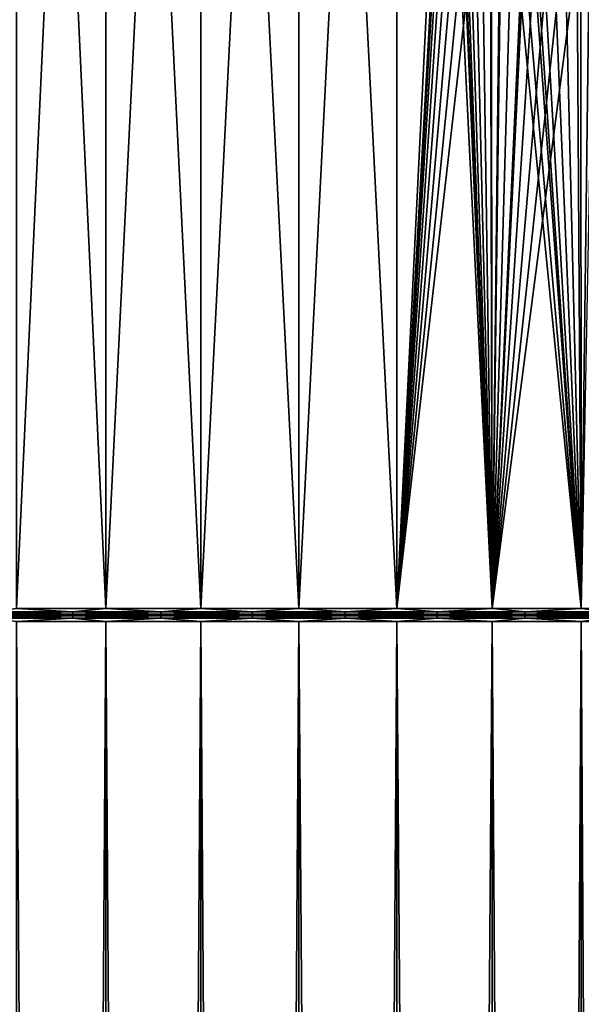
# Model space of a CAD drawing. Units: millimetres. Extents: x -110 to 73, y 120 to 1033.
# Drawn here: x -13 to 13, y 753 to 799 of the extents above; entities that cross this region are included whole.
import ezdxf

# ---------------------------------------------------------------- set-up
doc = ezdxf.new("R2010")
doc.units = ezdxf.units.MM
doc.header["$LTSCALE"] = 65.185185
for name, color, linetype in [('1', 7, 'CONTINUOUS'), ('2', 7, 'CONTINUOUS'), ('216', 7, 'CONTINUOUS'), ('217', 7, 'CONTINUOUS'), ('218', 7, 'CONTINUOUS'), ('219', 7, 'CONTINUOUS'), ('27', 7, 'CONTINUOUS'), ('28', 7, 'CONTINUOUS')]:
    doc.layers.add(name, color=color, linetype=linetype)

msp = doc.modelspace()

# ---------------------------------------------------------------- linework, layer by layer
at = {"layer": '1', "color": 7, "linetype": 'Continuous'}
for points in [[(-8.944, 129.2, -24.573), (-13.075, 129.2, -22.646), (-8.944, 771.2, -24.573), (-8.944, 129.2, -24.573)], [(-8.944, 771.2, -24.573), (-13.075, 129.2, -22.646), (-13.075, 771.2, -22.647), (-8.944, 771.2, -24.573)], [(-4.54, 129.2, -25.753), (-8.944, 129.2, -24.573), (-4.541, 771.2, -25.753), (-4.54, 129.2, -25.753)], [(-4.541, 771.2, -25.753), (-8.944, 129.2, -24.573), (-8.944, 771.2, -24.573), (-4.541, 771.2, -25.753)], [(0, 771.2, -26.15), (-4.54, 129.2, -25.753), (-4.541, 771.2, -25.753), (0, 771.2, -26.15)], [(0, 129.2, -26.15), (-4.54, 129.2, -25.753), (0, 771.2, -26.15), (0, 129.2, -26.15)], [(4.54, 129.2, -25.753), (0, 129.2, -26.15), (4.541, 771.2, -25.753), (4.54, 129.2, -25.753)], [(4.541, 771.2, -25.753), (0, 129.2, -26.15), (0, 771.2, -26.15), (4.541, 771.2, -25.753)], [(8.944, 129.2, -24.573), (4.54, 129.2, -25.753), (8.944, 771.2, -24.573), (8.944, 129.2, -24.573)], [(8.944, 771.2, -24.573), (4.54, 129.2, -25.753), (4.541, 771.2, -25.753), (8.944, 771.2, -24.573)], [(13.075, 129.2, -22.646), (8.944, 129.2, -24.573), (13.075, 771.2, -22.647), (13.075, 129.2, -22.646)], [(13.075, 771.2, -22.647), (8.944, 129.2, -24.573), (8.944, 771.2, -24.573), (13.075, 771.2, -22.647)], [(16.809, 771.2, -20.032), (13.075, 129.2, -22.646), (13.075, 771.2, -22.647), (16.809, 771.2, -20.032)]]:
    msp.add_3dface(points, dxfattribs=at)
at = {"layer": '2', "color": 7, "linetype": 'Continuous'}
for points in [[(-13.075, 129.2, 22.646), (-8.944, 129.2, 24.573), (-13.075, 771.2, 22.647), (-13.075, 129.2, 22.646)], [(-13.075, 771.2, 22.647), (-8.944, 129.2, 24.573), (-8.944, 771.2, 24.573), (-13.075, 771.2, 22.647)], [(-8.944, 129.2, 24.573), (-4.54, 129.2, 25.753), (-8.944, 771.2, 24.573), (-8.944, 129.2, 24.573)], [(-8.944, 771.2, 24.573), (-4.54, 129.2, 25.753), (-4.541, 771.2, 25.753), (-8.944, 771.2, 24.573)], [(-4.54, 129.2, 25.753), (0, 129.2, 26.15), (-4.541, 771.2, 25.753), (-4.54, 129.2, 25.753)], [(-4.541, 771.2, 25.753), (0, 129.2, 26.15), (0, 771.2, 26.15), (-4.541, 771.2, 25.753)], [(0, 129.2, 26.15), (4.54, 129.2, 25.753), (0, 771.2, 26.15), (0, 129.2, 26.15)], [(0, 771.2, 26.15), (4.54, 129.2, 25.753), (4.541, 771.2, 25.753), (0, 771.2, 26.15)], [(4.54, 129.2, 25.753), (8.944, 129.2, 24.573), (4.541, 771.2, 25.753), (4.54, 129.2, 25.753)], [(4.541, 771.2, 25.753), (8.944, 129.2, 24.573), (8.944, 771.2, 24.573), (4.541, 771.2, 25.753)], [(8.944, 129.2, 24.573), (13.075, 129.2, 22.646), (8.944, 771.2, 24.573), (8.944, 129.2, 24.573)], [(8.944, 771.2, 24.573), (13.075, 129.2, 22.646), (13.075, 771.2, 22.647), (8.944, 771.2, 24.573)], [(13.075, 129.2, 22.646), (16.809, 129.2, 20.032), (13.075, 771.2, 22.647), (13.075, 129.2, 22.646)], [(13.075, 771.2, 22.647), (16.809, 129.2, 20.032), (16.809, 771.2, 20.032), (13.075, 771.2, 22.647)]]:
    msp.add_3dface(points, dxfattribs=at)
at = {"layer": '216', "color": 7, "linetype": 'Continuous'}
for points in [[(-16.616, 771.5, 19.802), (-12.925, 771.5, 22.387), (-14.221, 771.54, 21.766), (-16.616, 771.5, 19.802)], [(-13.075, 771.8, 22.647), (-14.281, 771.65, 21.858), (-10.488, 771.65, 23.911), (-13.075, 771.8, 22.647)], [(-14.221, 771.54, 21.766), (-10.444, 771.54, 23.81), (-14.281, 771.65, 21.858), (-14.221, 771.54, 21.766)], [(-14.281, 771.65, 21.858), (-10.444, 771.54, 23.81), (-10.488, 771.65, 23.911), (-14.281, 771.65, 21.858)], [(-14.221, 771.54, 21.766), (-12.925, 771.5, 22.387), (-10.444, 771.54, 23.81), (-14.221, 771.54, 21.766)], [(-8.944, 771.8, 24.573), (-13.075, 771.8, 22.647), (-10.488, 771.65, 23.911), (-8.944, 771.8, 24.573)], [(-12.925, 771.5, 22.387), (-8.841, 771.5, 24.291), (-10.444, 771.54, 23.81), (-12.925, 771.5, 22.387)], [(-8.944, 771.8, 24.573), (-10.488, 771.65, 23.911), (-6.41, 771.65, 25.311), (-8.944, 771.8, 24.573)], [(-10.444, 771.54, 23.81), (-6.383, 771.54, 25.204), (-10.488, 771.65, 23.911), (-10.444, 771.54, 23.81)], [(-10.488, 771.65, 23.911), (-6.383, 771.54, 25.204), (-6.41, 771.65, 25.311), (-10.488, 771.65, 23.911)], [(-10.444, 771.54, 23.81), (-8.841, 771.5, 24.291), (-6.383, 771.54, 25.204), (-10.444, 771.54, 23.81)], [(-4.541, 771.8, 25.753), (-8.944, 771.8, 24.573), (-6.41, 771.65, 25.311), (-4.541, 771.8, 25.753)], [(-8.841, 771.5, 24.291), (-4.489, 771.5, 25.457), (-6.383, 771.54, 25.204), (-8.841, 771.5, 24.291)], [(-4.541, 771.8, 25.753), (-6.41, 771.65, 25.311), (-2.156, 771.65, 26.021), (-4.541, 771.8, 25.753)], [(-6.383, 771.54, 25.204), (-2.147, 771.54, 25.911), (-6.41, 771.65, 25.311), (-6.383, 771.54, 25.204)], [(-6.41, 771.65, 25.311), (-2.147, 771.54, 25.911), (-2.156, 771.65, 26.021), (-6.41, 771.65, 25.311)], [(-6.383, 771.54, 25.204), (-4.489, 771.5, 25.457), (-2.147, 771.54, 25.911), (-6.383, 771.54, 25.204)], [(0, 771.8, 26.15), (-4.541, 771.8, 25.753), (-2.156, 771.65, 26.021), (0, 771.8, 26.15)], [(-4.489, 771.5, 25.457), (0, 771.5, 25.85), (-2.147, 771.54, 25.911), (-4.489, 771.5, 25.457)], [(0, 771.8, 26.15), (-2.156, 771.65, 26.021), (2.156, 771.65, 26.021), (0, 771.8, 26.15)], [(-2.147, 771.54, 25.911), (2.147, 771.54, 25.911), (-2.156, 771.65, 26.021), (-2.147, 771.54, 25.911)], [(-2.156, 771.65, 26.021), (2.147, 771.54, 25.911), (2.156, 771.65, 26.021), (-2.156, 771.65, 26.021)], [(-2.147, 771.54, 25.911), (0, 771.5, 25.85), (2.147, 771.54, 25.911), (-2.147, 771.54, 25.911)], [(4.541, 771.8, 25.753), (0, 771.8, 26.15), (2.156, 771.65, 26.021), (4.541, 771.8, 25.753)], [(0, 771.5, 25.85), (4.489, 771.5, 25.457), (2.147, 771.54, 25.911), (0, 771.5, 25.85)], [(2.147, 771.54, 25.911), (6.383, 771.54, 25.204), (2.156, 771.65, 26.021), (2.147, 771.54, 25.911)], [(2.147, 771.54, 25.911), (4.489, 771.5, 25.457), (6.383, 771.54, 25.204), (2.147, 771.54, 25.911)], [(4.541, 771.8, 25.753), (2.156, 771.65, 26.021), (6.41, 771.65, 25.311), (4.541, 771.8, 25.753)], [(2.156, 771.65, 26.021), (6.383, 771.54, 25.204), (6.41, 771.65, 25.311), (2.156, 771.65, 26.021)], [(4.489, 771.5, 25.457), (8.841, 771.5, 24.291), (6.383, 771.54, 25.204), (4.489, 771.5, 25.457)], [(8.944, 771.8, 24.573), (4.541, 771.8, 25.753), (6.41, 771.65, 25.311), (8.944, 771.8, 24.573)], [(6.383, 771.54, 25.204), (10.444, 771.54, 23.81), (6.41, 771.65, 25.311), (6.383, 771.54, 25.204)], [(6.383, 771.54, 25.204), (8.841, 771.5, 24.291), (10.444, 771.54, 23.81), (6.383, 771.54, 25.204)], [(8.944, 771.8, 24.573), (6.41, 771.65, 25.311), (10.488, 771.65, 23.911), (8.944, 771.8, 24.573)], [(6.41, 771.65, 25.311), (10.444, 771.54, 23.81), (10.488, 771.65, 23.911), (6.41, 771.65, 25.311)], [(8.841, 771.5, 24.291), (12.925, 771.5, 22.387), (10.444, 771.54, 23.81), (8.841, 771.5, 24.291)], [(13.075, 771.8, 22.647), (8.944, 771.8, 24.573), (10.488, 771.65, 23.911), (13.075, 771.8, 22.647)], [(10.444, 771.54, 23.81), (14.221, 771.54, 21.766), (10.488, 771.65, 23.911), (10.444, 771.54, 23.81)], [(10.444, 771.54, 23.81), (12.925, 771.5, 22.387), (14.221, 771.54, 21.766), (10.444, 771.54, 23.81)], [(13.075, 771.8, 22.647), (10.488, 771.65, 23.911), (14.281, 771.65, 21.858), (13.075, 771.8, 22.647)], [(10.488, 771.65, 23.911), (14.221, 771.54, 21.766), (14.281, 771.65, 21.858), (10.488, 771.65, 23.911)], [(12.925, 771.5, 22.387), (16.616, 771.5, 19.802), (14.221, 771.54, 21.766), (12.925, 771.5, 22.387)], [(16.809, 771.8, 20.032), (13.075, 771.8, 22.647), (14.281, 771.65, 21.858), (16.809, 771.8, 20.032)]]:
    msp.add_3dface(points, dxfattribs=at)
at = {"layer": '217', "color": 7, "linetype": 'Continuous'}
for points in [[(-12.925, 771.5, -22.387), (-16.616, 771.5, -19.802), (-14.221, 771.54, -21.766), (-12.925, 771.5, -22.387)], [(-13.075, 771.8, -22.647), (-10.488, 771.65, -23.911), (-14.281, 771.65, -21.858), (-13.075, 771.8, -22.647)], [(-10.488, 771.65, -23.911), (-14.221, 771.54, -21.766), (-14.281, 771.65, -21.858), (-10.488, 771.65, -23.911)], [(-10.444, 771.54, -23.81), (-14.221, 771.54, -21.766), (-10.488, 771.65, -23.911), (-10.444, 771.54, -23.81)], [(-10.444, 771.54, -23.81), (-12.925, 771.5, -22.387), (-14.221, 771.54, -21.766), (-10.444, 771.54, -23.81)], [(-13.075, 771.8, -22.647), (-8.944, 771.8, -24.573), (-10.488, 771.65, -23.911), (-13.075, 771.8, -22.647)], [(-8.841, 771.5, -24.291), (-12.925, 771.5, -22.387), (-10.444, 771.54, -23.81), (-8.841, 771.5, -24.291)], [(-8.944, 771.8, -24.573), (-6.41, 771.65, -25.311), (-10.488, 771.65, -23.911), (-8.944, 771.8, -24.573)], [(-6.41, 771.65, -25.311), (-10.444, 771.54, -23.81), (-10.488, 771.65, -23.911), (-6.41, 771.65, -25.311)], [(-6.383, 771.54, -25.204), (-10.444, 771.54, -23.81), (-6.41, 771.65, -25.311), (-6.383, 771.54, -25.204)], [(-6.383, 771.54, -25.204), (-8.841, 771.5, -24.291), (-10.444, 771.54, -23.81), (-6.383, 771.54, -25.204)], [(-8.944, 771.8, -24.573), (-4.541, 771.8, -25.753), (-6.41, 771.65, -25.311), (-8.944, 771.8, -24.573)], [(-4.489, 771.5, -25.457), (-8.841, 771.5, -24.291), (-6.383, 771.54, -25.204), (-4.489, 771.5, -25.457)], [(-4.541, 771.8, -25.753), (-2.156, 771.65, -26.021), (-6.41, 771.65, -25.311), (-4.541, 771.8, -25.753)], [(-2.156, 771.65, -26.021), (-6.383, 771.54, -25.204), (-6.41, 771.65, -25.311), (-2.156, 771.65, -26.021)], [(-2.147, 771.54, -25.911), (-6.383, 771.54, -25.204), (-2.156, 771.65, -26.021), (-2.147, 771.54, -25.911)], [(-2.147, 771.54, -25.911), (-4.489, 771.5, -25.457), (-6.383, 771.54, -25.204), (-2.147, 771.54, -25.911)], [(-4.541, 771.8, -25.753), (0, 771.8, -26.15), (-2.156, 771.65, -26.021), (-4.541, 771.8, -25.753)], [(0, 771.5, -25.85), (-4.489, 771.5, -25.457), (-2.147, 771.54, -25.911), (0, 771.5, -25.85)], [(0, 771.8, -26.15), (2.156, 771.65, -26.021), (-2.156, 771.65, -26.021), (0, 771.8, -26.15)], [(2.156, 771.65, -26.021), (-2.147, 771.54, -25.911), (-2.156, 771.65, -26.021), (2.156, 771.65, -26.021)], [(2.147, 771.54, -25.911), (-2.147, 771.54, -25.911), (2.156, 771.65, -26.021), (2.147, 771.54, -25.911)], [(2.147, 771.54, -25.911), (0, 771.5, -25.85), (-2.147, 771.54, -25.911), (2.147, 771.54, -25.911)], [(0, 771.8, -26.15), (4.541, 771.8, -25.753), (2.156, 771.65, -26.021), (0, 771.8, -26.15)], [(4.489, 771.5, -25.457), (0, 771.5, -25.85), (2.147, 771.54, -25.911), (4.489, 771.5, -25.457)], [(6.383, 771.54, -25.204), (2.147, 771.54, -25.911), (6.41, 771.65, -25.311), (6.383, 771.54, -25.204)], [(6.41, 771.65, -25.311), (2.147, 771.54, -25.911), (2.156, 771.65, -26.021), (6.41, 771.65, -25.311)], [(6.383, 771.54, -25.204), (4.489, 771.5, -25.457), (2.147, 771.54, -25.911), (6.383, 771.54, -25.204)], [(4.541, 771.8, -25.753), (6.41, 771.65, -25.311), (2.156, 771.65, -26.021), (4.541, 771.8, -25.753)], [(8.841, 771.5, -24.291), (4.489, 771.5, -25.457), (6.383, 771.54, -25.204), (8.841, 771.5, -24.291)], [(4.541, 771.8, -25.753), (8.944, 771.8, -24.573), (6.41, 771.65, -25.311), (4.541, 771.8, -25.753)], [(10.444, 771.54, -23.81), (6.383, 771.54, -25.204), (10.488, 771.65, -23.911), (10.444, 771.54, -23.81)], [(10.488, 771.65, -23.911), (6.383, 771.54, -25.204), (6.41, 771.65, -25.311), (10.488, 771.65, -23.911)], [(10.444, 771.54, -23.81), (8.841, 771.5, -24.291), (6.383, 771.54, -25.204), (10.444, 771.54, -23.81)], [(8.944, 771.8, -24.573), (10.488, 771.65, -23.911), (6.41, 771.65, -25.311), (8.944, 771.8, -24.573)], [(12.925, 771.5, -22.387), (8.841, 771.5, -24.291), (10.444, 771.54, -23.81), (12.925, 771.5, -22.387)], [(8.944, 771.8, -24.573), (13.075, 771.8, -22.647), (10.488, 771.65, -23.911), (8.944, 771.8, -24.573)], [(14.221, 771.54, -21.766), (10.444, 771.54, -23.81), (14.281, 771.65, -21.858), (14.221, 771.54, -21.766)], [(14.281, 771.65, -21.858), (10.444, 771.54, -23.81), (10.488, 771.65, -23.911), (14.281, 771.65, -21.858)], [(14.221, 771.54, -21.766), (12.925, 771.5, -22.387), (10.444, 771.54, -23.81), (14.221, 771.54, -21.766)], [(13.075, 771.8, -22.647), (14.281, 771.65, -21.858), (10.488, 771.65, -23.911), (13.075, 771.8, -22.647)], [(16.616, 771.5, -19.802), (12.925, 771.5, -22.387), (14.221, 771.54, -21.766), (16.616, 771.5, -19.802)]]:
    msp.add_3dface(points, dxfattribs=at)
at = {"layer": '218', "color": 7, "linetype": 'Continuous'}
for points in [[(-16.616, 771.5, 19.802), (-14.221, 771.46, 21.766), (-12.925, 771.5, 22.387), (-16.616, 771.5, 19.802)], [(-10.488, 771.35, 23.911), (-14.221, 771.46, 21.766), (-14.281, 771.35, 21.858), (-10.488, 771.35, 23.911)], [(-14.221, 771.46, 21.766), (-10.444, 771.46, 23.81), (-12.925, 771.5, 22.387), (-14.221, 771.46, 21.766)], [(-10.444, 771.46, 23.81), (-14.221, 771.46, 21.766), (-10.488, 771.35, 23.911), (-10.444, 771.46, 23.81)], [(-12.925, 771.5, 22.387), (-10.444, 771.46, 23.81), (-8.841, 771.5, 24.291), (-12.925, 771.5, 22.387)], [(-6.41, 771.35, 25.311), (-10.444, 771.46, 23.81), (-10.488, 771.35, 23.911), (-6.41, 771.35, 25.311)], [(-10.444, 771.46, 23.81), (-6.383, 771.46, 25.204), (-8.841, 771.5, 24.291), (-10.444, 771.46, 23.81)], [(-6.383, 771.46, 25.204), (-10.444, 771.46, 23.81), (-6.41, 771.35, 25.311), (-6.383, 771.46, 25.204)], [(-8.841, 771.5, 24.291), (-6.383, 771.46, 25.204), (-4.489, 771.5, 25.457), (-8.841, 771.5, 24.291)], [(-2.156, 771.35, 26.021), (-6.383, 771.46, 25.204), (-6.41, 771.35, 25.311), (-2.156, 771.35, 26.021)], [(-6.383, 771.46, 25.204), (-2.147, 771.46, 25.911), (-4.489, 771.5, 25.457), (-6.383, 771.46, 25.204)], [(-2.147, 771.46, 25.911), (-6.383, 771.46, 25.204), (-2.156, 771.35, 26.021), (-2.147, 771.46, 25.911)], [(-4.489, 771.5, 25.457), (-2.147, 771.46, 25.911), (0, 771.5, 25.85), (-4.489, 771.5, 25.457)], [(2.156, 771.35, 26.021), (-2.147, 771.46, 25.911), (-2.156, 771.35, 26.021), (2.156, 771.35, 26.021)], [(-2.147, 771.46, 25.911), (2.147, 771.46, 25.911), (0, 771.5, 25.85), (-2.147, 771.46, 25.911)], [(2.147, 771.46, 25.911), (-2.147, 771.46, 25.911), (2.156, 771.35, 26.021), (2.147, 771.46, 25.911)], [(0, 771.5, 25.85), (2.147, 771.46, 25.911), (4.489, 771.5, 25.457), (0, 771.5, 25.85)], [(2.147, 771.46, 25.911), (6.383, 771.46, 25.204), (4.489, 771.5, 25.457), (2.147, 771.46, 25.911)], [(6.383, 771.46, 25.204), (2.147, 771.46, 25.911), (6.41, 771.35, 25.311), (6.383, 771.46, 25.204)], [(6.41, 771.35, 25.311), (2.147, 771.46, 25.911), (2.156, 771.35, 26.021), (6.41, 771.35, 25.311)], [(4.489, 771.5, 25.457), (6.383, 771.46, 25.204), (8.841, 771.5, 24.291), (4.489, 771.5, 25.457)], [(6.383, 771.46, 25.204), (10.444, 771.46, 23.81), (8.841, 771.5, 24.291), (6.383, 771.46, 25.204)], [(10.444, 771.46, 23.81), (6.383, 771.46, 25.204), (10.488, 771.35, 23.911), (10.444, 771.46, 23.81)], [(10.488, 771.35, 23.911), (6.383, 771.46, 25.204), (6.41, 771.35, 25.311), (10.488, 771.35, 23.911)], [(8.841, 771.5, 24.291), (10.444, 771.46, 23.81), (12.925, 771.5, 22.387), (8.841, 771.5, 24.291)], [(10.444, 771.46, 23.81), (14.221, 771.46, 21.766), (12.925, 771.5, 22.387), (10.444, 771.46, 23.81)], [(14.221, 771.46, 21.766), (10.444, 771.46, 23.81), (14.281, 771.35, 21.858), (14.221, 771.46, 21.766)], [(14.281, 771.35, 21.858), (10.444, 771.46, 23.81), (10.488, 771.35, 23.911), (14.281, 771.35, 21.858)], [(12.925, 771.5, 22.387), (14.221, 771.46, 21.766), (16.616, 771.5, 19.802), (12.925, 771.5, 22.387)], [(-13.075, 771.2, 22.647), (-10.488, 771.35, 23.911), (-14.281, 771.35, 21.858), (-13.075, 771.2, 22.647)], [(-13.075, 771.2, 22.647), (-8.944, 771.2, 24.573), (-10.488, 771.35, 23.911), (-13.075, 771.2, 22.647)], [(-8.944, 771.2, 24.573), (-6.41, 771.35, 25.311), (-10.488, 771.35, 23.911), (-8.944, 771.2, 24.573)], [(-8.944, 771.2, 24.573), (-4.541, 771.2, 25.753), (-6.41, 771.35, 25.311), (-8.944, 771.2, 24.573)], [(-4.541, 771.2, 25.753), (-2.156, 771.35, 26.021), (-6.41, 771.35, 25.311), (-4.541, 771.2, 25.753)], [(-4.541, 771.2, 25.753), (0, 771.2, 26.15), (-2.156, 771.35, 26.021), (-4.541, 771.2, 25.753)], [(0, 771.2, 26.15), (2.156, 771.35, 26.021), (-2.156, 771.35, 26.021), (0, 771.2, 26.15)], [(0, 771.2, 26.15), (4.541, 771.2, 25.753), (2.156, 771.35, 26.021), (0, 771.2, 26.15)], [(4.541, 771.2, 25.753), (6.41, 771.35, 25.311), (2.156, 771.35, 26.021), (4.541, 771.2, 25.753)], [(4.541, 771.2, 25.753), (8.944, 771.2, 24.573), (6.41, 771.35, 25.311), (4.541, 771.2, 25.753)], [(8.944, 771.2, 24.573), (10.488, 771.35, 23.911), (6.41, 771.35, 25.311), (8.944, 771.2, 24.573)], [(8.944, 771.2, 24.573), (13.075, 771.2, 22.647), (10.488, 771.35, 23.911), (8.944, 771.2, 24.573)], [(13.075, 771.2, 22.647), (14.281, 771.35, 21.858), (10.488, 771.35, 23.911), (13.075, 771.2, 22.647)], [(13.075, 771.2, 22.647), (16.809, 771.2, 20.032), (14.281, 771.35, 21.858), (13.075, 771.2, 22.647)]]:
    msp.add_3dface(points, dxfattribs=at)
at = {"layer": '219', "color": 7, "linetype": 'Continuous'}
for points in [[(-12.925, 771.5, -22.387), (-14.221, 771.46, -21.766), (-16.616, 771.5, -19.802), (-12.925, 771.5, -22.387)], [(-14.221, 771.46, -21.766), (-10.444, 771.46, -23.81), (-14.281, 771.35, -21.858), (-14.221, 771.46, -21.766)], [(-14.281, 771.35, -21.858), (-10.444, 771.46, -23.81), (-10.488, 771.35, -23.911), (-14.281, 771.35, -21.858)], [(-10.444, 771.46, -23.81), (-14.221, 771.46, -21.766), (-12.925, 771.5, -22.387), (-10.444, 771.46, -23.81)], [(-8.841, 771.5, -24.291), (-10.444, 771.46, -23.81), (-12.925, 771.5, -22.387), (-8.841, 771.5, -24.291)], [(-10.444, 771.46, -23.81), (-6.383, 771.46, -25.204), (-10.488, 771.35, -23.911), (-10.444, 771.46, -23.81)], [(-10.488, 771.35, -23.911), (-6.383, 771.46, -25.204), (-6.41, 771.35, -25.311), (-10.488, 771.35, -23.911)], [(-6.383, 771.46, -25.204), (-10.444, 771.46, -23.81), (-8.841, 771.5, -24.291), (-6.383, 771.46, -25.204)], [(-4.489, 771.5, -25.457), (-6.383, 771.46, -25.204), (-8.841, 771.5, -24.291), (-4.489, 771.5, -25.457)], [(-6.383, 771.46, -25.204), (-2.147, 771.46, -25.911), (-6.41, 771.35, -25.311), (-6.383, 771.46, -25.204)], [(-6.41, 771.35, -25.311), (-2.147, 771.46, -25.911), (-2.156, 771.35, -26.021), (-6.41, 771.35, -25.311)], [(-2.147, 771.46, -25.911), (-6.383, 771.46, -25.204), (-4.489, 771.5, -25.457), (-2.147, 771.46, -25.911)], [(0, 771.5, -25.85), (-2.147, 771.46, -25.911), (-4.489, 771.5, -25.457), (0, 771.5, -25.85)], [(-2.147, 771.46, -25.911), (2.147, 771.46, -25.911), (-2.156, 771.35, -26.021), (-2.147, 771.46, -25.911)], [(-2.156, 771.35, -26.021), (2.147, 771.46, -25.911), (2.156, 771.35, -26.021), (-2.156, 771.35, -26.021)], [(2.147, 771.46, -25.911), (-2.147, 771.46, -25.911), (0, 771.5, -25.85), (2.147, 771.46, -25.911)], [(4.489, 771.5, -25.457), (2.147, 771.46, -25.911), (0, 771.5, -25.85), (4.489, 771.5, -25.457)], [(6.383, 771.46, -25.204), (2.147, 771.46, -25.911), (4.489, 771.5, -25.457), (6.383, 771.46, -25.204)], [(2.147, 771.46, -25.911), (6.383, 771.46, -25.204), (2.156, 771.35, -26.021), (2.147, 771.46, -25.911)], [(2.156, 771.35, -26.021), (6.383, 771.46, -25.204), (6.41, 771.35, -25.311), (2.156, 771.35, -26.021)], [(8.841, 771.5, -24.291), (6.383, 771.46, -25.204), (4.489, 771.5, -25.457), (8.841, 771.5, -24.291)], [(10.444, 771.46, -23.81), (6.383, 771.46, -25.204), (8.841, 771.5, -24.291), (10.444, 771.46, -23.81)], [(6.383, 771.46, -25.204), (10.444, 771.46, -23.81), (6.41, 771.35, -25.311), (6.383, 771.46, -25.204)], [(6.41, 771.35, -25.311), (10.444, 771.46, -23.81), (10.488, 771.35, -23.911), (6.41, 771.35, -25.311)], [(12.925, 771.5, -22.387), (10.444, 771.46, -23.81), (8.841, 771.5, -24.291), (12.925, 771.5, -22.387)], [(14.221, 771.46, -21.766), (10.444, 771.46, -23.81), (12.925, 771.5, -22.387), (14.221, 771.46, -21.766)], [(10.444, 771.46, -23.81), (14.221, 771.46, -21.766), (10.488, 771.35, -23.911), (10.444, 771.46, -23.81)], [(10.488, 771.35, -23.911), (14.221, 771.46, -21.766), (14.281, 771.35, -21.858), (10.488, 771.35, -23.911)], [(16.616, 771.5, -19.802), (14.221, 771.46, -21.766), (12.925, 771.5, -22.387), (16.616, 771.5, -19.802)], [(-13.075, 771.2, -22.647), (-14.281, 771.35, -21.858), (-10.488, 771.35, -23.911), (-13.075, 771.2, -22.647)], [(-8.944, 771.2, -24.573), (-13.075, 771.2, -22.647), (-10.488, 771.35, -23.911), (-8.944, 771.2, -24.573)], [(-8.944, 771.2, -24.573), (-10.488, 771.35, -23.911), (-6.41, 771.35, -25.311), (-8.944, 771.2, -24.573)], [(-4.541, 771.2, -25.753), (-8.944, 771.2, -24.573), (-6.41, 771.35, -25.311), (-4.541, 771.2, -25.753)], [(-4.541, 771.2, -25.753), (-6.41, 771.35, -25.311), (-2.156, 771.35, -26.021), (-4.541, 771.2, -25.753)], [(0, 771.2, -26.15), (-4.541, 771.2, -25.753), (-2.156, 771.35, -26.021), (0, 771.2, -26.15)], [(0, 771.2, -26.15), (-2.156, 771.35, -26.021), (2.156, 771.35, -26.021), (0, 771.2, -26.15)], [(4.541, 771.2, -25.753), (0, 771.2, -26.15), (2.156, 771.35, -26.021), (4.541, 771.2, -25.753)], [(4.541, 771.2, -25.753), (2.156, 771.35, -26.021), (6.41, 771.35, -25.311), (4.541, 771.2, -25.753)], [(8.944, 771.2, -24.573), (4.541, 771.2, -25.753), (6.41, 771.35, -25.311), (8.944, 771.2, -24.573)], [(8.944, 771.2, -24.573), (6.41, 771.35, -25.311), (10.488, 771.35, -23.911), (8.944, 771.2, -24.573)], [(13.075, 771.2, -22.647), (8.944, 771.2, -24.573), (10.488, 771.35, -23.911), (13.075, 771.2, -22.647)], [(13.075, 771.2, -22.647), (10.488, 771.35, -23.911), (14.281, 771.35, -21.858), (13.075, 771.2, -22.647)], [(16.809, 771.2, -20.032), (13.075, 771.2, -22.647), (14.281, 771.35, -21.858), (16.809, 771.2, -20.032)]]:
    msp.add_3dface(points, dxfattribs=at)
at = {"layer": '27', "color": 7, "linetype": 'Continuous'}
for points in [[(-8.944, 861.2, 24.573), (-13.075, 861.2, 22.647), (-8.944, 771.8, 24.573), (-8.944, 861.2, 24.573)], [(-8.944, 771.8, 24.573), (-13.075, 861.2, 22.647), (-13.075, 771.8, 22.647), (-8.944, 771.8, 24.573)], [(-4.541, 861.2, 25.753), (-8.944, 861.2, 24.573), (-4.541, 771.8, 25.753), (-4.541, 861.2, 25.753)], [(-4.541, 771.8, 25.753), (-8.944, 861.2, 24.573), (-8.944, 771.8, 24.573), (-4.541, 771.8, 25.753)], [(0, 861.2, 26.15), (-4.541, 861.2, 25.753), (0, 771.8, 26.15), (0, 861.2, 26.15)], [(0, 771.8, 26.15), (-4.541, 861.2, 25.753), (-4.541, 771.8, 25.753), (0, 771.8, 26.15)], [(4.541, 861.2, 25.753), (0, 861.2, 26.15), (4.541, 771.8, 25.753), (4.541, 861.2, 25.753)], [(4.541, 771.8, 25.753), (0, 861.2, 26.15), (0, 771.8, 26.15), (4.541, 771.8, 25.753)], [(7.039, 816.51, 25.185), (4.541, 861.2, 25.753), (8.944, 771.8, 24.573), (7.039, 816.51, 25.185)], [(8.944, 771.8, 24.573), (4.541, 861.2, 25.753), (4.541, 771.8, 25.753), (8.944, 771.8, 24.573)], [(7.167, 814.894, 25.149), (7.039, 816.51, 25.185), (8.944, 771.8, 24.573), (7.167, 814.894, 25.149)], [(7.345, 814.008, 25.097), (7.167, 814.894, 25.149), (8.944, 771.8, 24.573), (7.345, 814.008, 25.097)], [(7.608, 813.063, 25.019), (7.345, 814.008, 25.097), (8.944, 771.8, 24.573), (7.608, 813.063, 25.019)], [(7.964, 812.069, 24.908), (7.608, 813.063, 25.019), (8.944, 771.8, 24.573), (7.964, 812.069, 24.908)], [(8.385, 811.074, 24.769), (7.964, 812.069, 24.908), (8.944, 771.8, 24.573), (8.385, 811.074, 24.769)], [(8.86, 810.092, 24.603), (8.385, 811.074, 24.769), (8.944, 771.8, 24.573), (8.86, 810.092, 24.603)], [(9.37, 809.134, 24.414), (8.86, 810.092, 24.603), (8.944, 771.8, 24.573), (9.37, 809.134, 24.414)], [(13.075, 771.8, 22.647), (9.37, 809.134, 24.414), (8.944, 771.8, 24.573), (13.075, 771.8, 22.647)], [(9.91, 808.19, 24.199), (9.37, 809.134, 24.414), (13.075, 771.8, 22.647), (9.91, 808.19, 24.199)], [(10.477, 807.258, 23.96), (9.91, 808.19, 24.199), (13.075, 771.8, 22.647), (10.477, 807.258, 23.96)], [(10.655, 806.972, 23.881), (10.477, 807.258, 23.96), (13.075, 771.8, 22.647), (10.655, 806.972, 23.881)], [(11.062, 806.335, 23.695), (10.655, 806.972, 23.881), (13.075, 771.8, 22.647), (11.062, 806.335, 23.695)], [(11.661, 805.427, 23.406), (11.062, 806.335, 23.695), (13.075, 771.8, 22.647), (11.661, 805.427, 23.406)], [(12.266, 804.535, 23.095), (11.661, 805.427, 23.406), (13.075, 771.8, 22.647), (12.266, 804.535, 23.095)], [(12.861, 803.678, 22.769), (12.266, 804.535, 23.095), (13.075, 771.8, 22.647), (12.861, 803.678, 22.769)], [(13.448, 802.851, 22.427), (12.861, 803.678, 22.769), (13.075, 771.8, 22.647), (13.448, 802.851, 22.427)], [(16.809, 771.8, 20.032), (13.448, 802.851, 22.427), (13.075, 771.8, 22.647), (16.809, 771.8, 20.032)]]:
    msp.add_3dface(points, dxfattribs=at)
at = {"layer": '28', "color": 7, "linetype": 'Continuous'}
for points in [[(-13.075, 861.2, -22.647), (-8.944, 861.2, -24.573), (-13.075, 771.8, -22.647), (-13.075, 861.2, -22.647)], [(-13.075, 771.8, -22.647), (-8.944, 861.2, -24.573), (-8.944, 771.8, -24.573), (-13.075, 771.8, -22.647)], [(-8.944, 861.2, -24.573), (-4.541, 861.2, -25.753), (-8.944, 771.8, -24.573), (-8.944, 861.2, -24.573)], [(-8.944, 771.8, -24.573), (-4.541, 861.2, -25.753), (-4.541, 771.8, -25.753), (-8.944, 771.8, -24.573)], [(-4.541, 861.2, -25.753), (0, 861.2, -26.15), (-4.541, 771.8, -25.753), (-4.541, 861.2, -25.753)], [(-4.541, 771.8, -25.753), (0, 861.2, -26.15), (0, 771.8, -26.15), (-4.541, 771.8, -25.753)], [(0, 861.2, -26.15), (4.541, 861.2, -25.753), (0, 771.8, -26.15), (0, 861.2, -26.15)], [(0, 771.8, -26.15), (4.541, 861.2, -25.753), (4.541, 771.8, -25.753), (0, 771.8, -26.15)], [(4.541, 861.2, -25.753), (8.944, 861.2, -24.573), (4.541, 771.8, -25.753), (4.541, 861.2, -25.753)], [(4.541, 771.8, -25.753), (8.944, 861.2, -24.573), (7.07, 817.299, -25.176), (4.541, 771.8, -25.753)], [(7.072, 815.685, -25.176), (4.541, 771.8, -25.753), (7.07, 817.299, -25.176), (7.072, 815.685, -25.176)], [(7.177, 814.842, -25.146), (4.541, 771.8, -25.753), (7.072, 815.685, -25.176), (7.177, 814.842, -25.146)], [(7.358, 813.948, -25.093), (4.541, 771.8, -25.753), (7.177, 814.842, -25.146), (7.358, 813.948, -25.093)], [(7.634, 812.988, -25.011), (4.541, 771.8, -25.753), (7.358, 813.948, -25.093), (7.634, 812.988, -25.011)], [(7.991, 811.995, -24.899), (4.541, 771.8, -25.753), (7.634, 812.988, -25.011), (7.991, 811.995, -24.899)], [(8.424, 810.991, -24.756), (4.541, 771.8, -25.753), (7.991, 811.995, -24.899), (8.424, 810.991, -24.756)], [(8.903, 810.006, -24.588), (4.541, 771.8, -25.753), (8.424, 810.991, -24.756), (8.903, 810.006, -24.588)], [(8.944, 771.8, -24.573), (4.541, 771.8, -25.753), (8.903, 810.006, -24.588), (8.944, 771.8, -24.573)], [(9.425, 809.035, -24.392), (8.944, 771.8, -24.573), (8.903, 810.006, -24.588), (9.425, 809.035, -24.392)], [(9.984, 808.067, -24.169), (8.944, 771.8, -24.573), (9.425, 809.035, -24.392), (9.984, 808.067, -24.169)], [(10.572, 807.104, -23.918), (8.944, 771.8, -24.573), (9.984, 808.067, -24.169), (10.572, 807.104, -23.918)], [(10.656, 806.971, -23.88), (8.944, 771.8, -24.573), (10.572, 807.104, -23.918), (10.656, 806.971, -23.88)], [(11.183, 806.149, -23.638), (8.944, 771.8, -24.573), (10.656, 806.971, -23.88), (11.183, 806.149, -23.638)], [(11.807, 805.209, -23.333), (8.944, 771.8, -24.573), (11.183, 806.149, -23.638), (11.807, 805.209, -23.333)], [(12.431, 804.296, -23.007), (8.944, 771.8, -24.573), (11.807, 805.209, -23.333), (12.431, 804.296, -23.007)], [(13.047, 803.414, -22.662), (8.944, 771.8, -24.573), (12.431, 804.296, -23.007), (13.047, 803.414, -22.662)], [(13.075, 771.8, -22.647), (8.944, 771.8, -24.573), (13.047, 803.414, -22.662), (13.075, 771.8, -22.647)], [(13.649, 802.57, -22.306), (13.075, 771.8, -22.647), (13.047, 803.414, -22.662), (13.649, 802.57, -22.306)]]:
    msp.add_3dface(points, dxfattribs=at)

doc.saveas('drawing.dxf')
